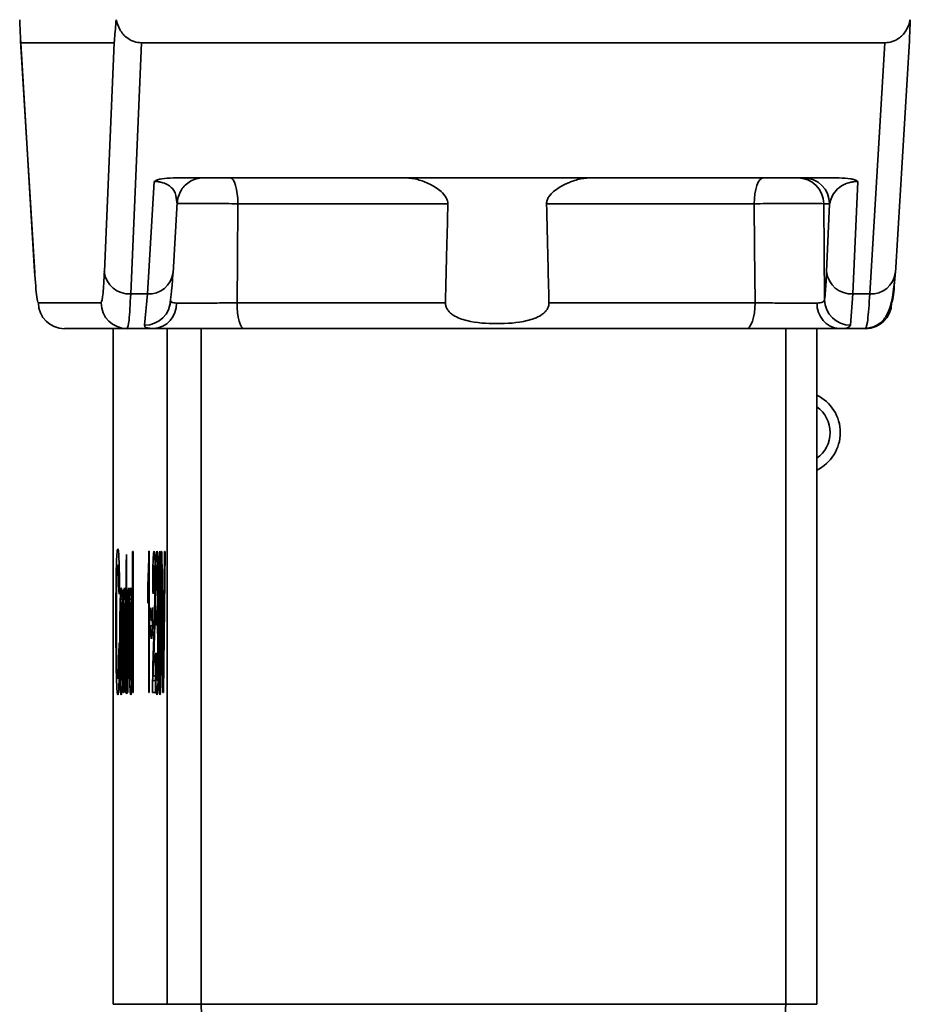
# Paper-space layout 'Blatt2' of a CAD drawing. Units: millimetres. Extents: x 0 to 4200, y 0 to 2970.
# Drawn here: x 778 to 795, y 1795 to 1814 of the extents above; entities that cross this region are included whole.
import ezdxf

# ---------------------------------------------------------------- set-up
doc = ezdxf.new("R2010")
doc.units = ezdxf.units.MM

psp = doc.layouts.new('Blatt2')

# ---------------------------------------------------------------- linework, layer by layer
at = {"color": 7, "linetype": 'Continuous', "lineweight": 35, "ltscale": 10}
for p, q in [((778.368, 1813.372), (778.638, 1808.909)), ((778.371, 1813.337), (780.167, 1813.337)), ((778.371, 1813.337), (778.637, 1808.935)), ((779.978, 1808.935), (780.167, 1813.337)), ((780.485, 1808.506), (780.692, 1813.337)), ((780.692, 1813.337), (794.994, 1813.337)), ((794.702, 1808.506), (794.994, 1813.337)), ((795.194, 1808.909), (795.463, 1813.372)), ((780.808, 1808.506), (780.939, 1810.67)), ((781.301, 1810.737), (794.116, 1810.737)), ((794.472, 1810.67), (794.379, 1808.506)), ((781.3, 1808.909), (781.381, 1810.262)), ((781.379, 1810.241), (781.363, 1810.306)), ((786.587, 1810.241), (782.546, 1810.241)), ((792.481, 1810.241), (788.485, 1810.241)), ((793.816, 1810.241), (793.928, 1810.241)), ((793.831, 1808.393), (793.816, 1810.241)), ((793.928, 1810.241), (793.872, 1808.935)), ((780.485, 1808.506), (780.808, 1808.506)), ((780.753, 1807.904), (780.808, 1808.506)), ((794.379, 1808.506), (794.333, 1807.904)), ((794.702, 1808.506), (794.379, 1808.506)), ((778.709, 1808.332), (779.916, 1808.332)), ((781.256, 1808.362), (781.233, 1808.265)), ((786.54, 1808.332), (782.53, 1808.332)), ((792.496, 1808.332), (788.53, 1808.332)), ((780.416, 1807.837), (779.209, 1807.837)), ((780.149, 1807.837), (780.149, 1794.837)), ((780.15, 1807.837), (780.15, 1794.837)), ((780.416, 1807.837), (780.921, 1807.837)), ((780.855, 1807.844), (780.921, 1807.837)), ((780.88, 1807.842), (781.001, 1807.845)), ((781.187, 1794.837), (781.187, 1807.837)), ((792.327, 1807.837), (782.67, 1807.837)), ((793.682, 1794.837), (793.682, 1807.837)), ((794.117, 1807.837), (794.622, 1807.837)), ((780.521, 1803.551), (780.531, 1803.551)), ((780.521, 1800.837), (780.521, 1803.551)), ((780.531, 1803.551), (780.531, 1800.837)), ((780.835, 1803.556), (780.841, 1803.556)), ((780.841, 1803.556), (780.841, 1800.837)), ((781.075, 1803.551), (781.086, 1803.551)), ((781.106, 1800.837), (781.075, 1803.551)), ((781.086, 1803.551), (781.107, 1801.58)), ((781.116, 1801.58), (781.138, 1803.551)), ((781.149, 1803.551), (781.117, 1800.837)), ((781.138, 1803.551), (781.149, 1803.551)), ((780.395, 1803.292), (780.405, 1803.491)), ((780.405, 1803.491), (780.405, 1802.805)), ((780.395, 1802.805), (780.395, 1803.292)), ((780.405, 1803.292), (780.395, 1803.292)), ((780.271, 1802.809), (780.26, 1802.726)), ((780.338, 1802.805), (780.347, 1802.805)), ((780.338, 1800.837), (780.338, 1802.805)), ((780.347, 1802.805), (780.347, 1802.526)), ((780.387, 1802.805), (780.395, 1802.805)), ((780.387, 1802.546), (780.387, 1802.805)), ((780.405, 1802.805), (780.395, 1802.805)), ((780.405, 1802.805), (780.415, 1802.805)), ((780.415, 1802.805), (780.415, 1802.546)), ((780.423, 1802.805), (780.432, 1802.805)), ((780.423, 1800.837), (780.423, 1802.805)), ((780.432, 1802.805), (780.432, 1802.505)), ((780.812, 1802.555), (780.812, 1802.877)), ((780.841, 1802.877), (780.812, 1802.877)), ((780.831, 1800.837), (780.831, 1802.956)), ((780.841, 1802.956), (780.831, 1802.956)), ((780.975, 1802.794), (780.965, 1802.853)), ((780.455, 1802.742), (780.452, 1802.434)), ((780.918, 1802.736), (780.908, 1802.773)), ((780.395, 1802.546), (780.387, 1802.546)), ((780.395, 1801.413), (780.395, 1802.546)), ((780.405, 1802.546), (780.395, 1802.546)), ((780.405, 1802.546), (780.405, 1801.395)), ((780.415, 1802.546), (780.405, 1802.546)), ((780.452, 1802.505), (780.432, 1802.505)), ((780.452, 1802.503), (780.444, 1802.503)), ((780.903, 1802.472), (780.903, 1802.08)), ((780.984, 1802.122), (780.985, 1802.413)), ((780.846, 1801.868), (780.846, 1802.249)), ((780.884, 1802.249), (780.846, 1802.249)), ((780.903, 1802.218), (780.888, 1802.218)), ((780.376, 1800.837), (780.376, 1802.031)), ((780.386, 1802.046), (780.386, 1800.837)), ((780.903, 1802.117), (780.86, 1802.117)), ((780.348, 1801.909), (780.348, 1800.837)), ((780.433, 1801.866), (780.433, 1800.837)), ((780.261, 1801.791), (780.272, 1801.701)), ((780.964, 1801.556), (780.974, 1801.599)), ((780.415, 1801.122), (780.41, 1801.122)), ((780.415, 1801.134), (780.416, 1800.84)), ((780.92, 1801.154), (780.959, 1801.154)), ((780.959, 1801.154), (780.959, 1800.837)), ((781.121, 1801.136), (781.112, 1801.136)), ((780.348, 1800.837), (780.338, 1800.837)), ((780.386, 1800.837), (780.376, 1800.837)), ((780.433, 1800.837), (780.423, 1800.837)), ((780.531, 1800.837), (780.521, 1800.837)), ((780.841, 1800.837), (780.831, 1800.837)), ((780.959, 1800.837), (780.906, 1800.837)), ((781.117, 1800.837), (781.106, 1800.837)), ((780.15, 1794.837), (781.187, 1794.837)), ((781.187, 1794.837), (781.84, 1794.837)), ((781.84, 1794.837), (793.085, 1794.837)), ((793.682, 1794.837), (793.682, 1794.837))]:
    psp.add_line(p, q, dxfattribs=at)
at = {"color": 1, "linetype": 'Continuous', "lineweight": 35, "ltscale": 10}
for p, q in [((778.637, 1808.935), (778.638, 1808.909)), ((781.84, 1807.837), (781.84, 1794.837)), ((793.085, 1807.837), (793.085, 1794.837)), ((780.347, 1802.629), (780.285, 1802.629)), ((780.531, 1802.629), (780.468, 1802.629)), ((780.386, 1802.031), (780.376, 1802.031)), ((781.126, 1801.58), (781.116, 1801.58)), ((780.405, 1801.413), (780.395, 1801.413)), ((780.907, 1801.068), (780.959, 1801.068)), ((780.149, 1794.837), (780.15, 1794.837)), ((793.085, 1794.837), (793.682, 1794.837))]:
    psp.add_line(p, q, dxfattribs=at)
at = {"color": 7, "linetype": 'Continuous', "lineweight": 35, "ltscale": 10, "flags": 128}
for points in [[(782.406, 1810.737), (782.433, 1810.727), (782.459, 1810.699), (782.483, 1810.653), (782.504, 1810.592), (782.522, 1810.517), (782.535, 1810.431), (782.543, 1810.338), (782.546, 1810.241)], [(792.649, 1810.737), (792.616, 1810.727), (792.585, 1810.699), (792.556, 1810.653), (792.53, 1810.592), (792.51, 1810.517), (792.494, 1810.431), (792.484, 1810.338), (792.481, 1810.241)], [(781.398, 1810.373), (781.39, 1810.338), (781.379, 1810.241)], [(782.546, 1810.241), (782.537, 1809.172), (782.53, 1808.332)], [(792.496, 1808.332), (792.487, 1809.401), (792.481, 1810.241)], [(782.67, 1807.837), (782.642, 1807.846), (782.616, 1807.874), (782.592, 1807.92), (782.571, 1807.981), (782.554, 1808.057), (782.541, 1808.142), (782.533, 1808.235), (782.53, 1808.332)], [(792.327, 1807.837), (792.36, 1807.846), (792.391, 1807.874), (792.42, 1807.92), (792.446, 1807.981), (792.467, 1808.057), (792.482, 1808.142), (792.492, 1808.235), (792.496, 1808.332)], [(781.84, 1794.837), (781.846, 1794.641), (781.866, 1794.454), (781.898, 1794.281), (781.941, 1794.129), (781.994, 1794.005), (782.054, 1793.913), (782.119, 1793.856), (782.187, 1793.837)], [(793.085, 1794.837), (793.077, 1794.641), (793.054, 1794.454), (793.017, 1794.281), (792.967, 1794.129), (792.906, 1794.005), (792.836, 1793.913), (792.761, 1793.856), (792.682, 1793.837)]]:
    psp.add_lwpolyline(points, dxfattribs=at)
at = {"color": 7, "linetype": 'Continuous', "lineweight": 35, "ltscale": 100}
for centre, radius, start, end in [((781.879, 1810.237), 0.5, 90.0008, 119.117), ((793.316, 1810.237), 0.5, 0.4871, 89.9874), ((793.428, 1810.237), 0.5, 0.4871, 89.9874), ((780.454, 1808.984), 0.479, 185.9165, 273.6807), ((794.348, 1808.984), 0.479, 185.9165, 273.6807), ((779.209, 1808.336), 0.5, 180.4871, 269.9874), ((780.416, 1808.336), 0.5, 180.4871, 269.9874), ((780.757, 1808.397), 0.494, 269.5659, 359.4564), ((780.891, 1808.309), 0.473, 273.6127, 2.5448), ((794.155, 1808.302), 0.467, 176.6163, 265.319), ((794.331, 1808.403), 0.499, 181.2018, 270.3348), ((794.622, 1808.336), 0.5, 270.0126, 359.5129), ((793.335, 1805.837), 0.8, 295.6796, 64.3204)]:
    psp.add_arc(centre, radius, start, end, dxfattribs=at)
at = {"color": 1, "linetype": 'Continuous', "lineweight": 35, "ltscale": 100}
for centre, radius, start, end in [((780.84, 1808.969), 0.463, 266.0331, 352.6343), ((794.734, 1808.969), 0.463, 266.0331, 352.6343), ((793.341, 1805.837), 0.6, 304.5898, 55.4102)]:
    psp.add_arc(centre, radius, start, end, dxfattribs=at)
at = {"color": 7, "linetype": 'Continuous', "lineweight": 35, "ltscale": 10}
for points, knots in [([(778.371, 1813.337), (778.371, 1813.338), (778.371, 1813.34), (778.369, 1813.355), (778.367, 1813.398), (778.36, 1813.538), (778.354, 1813.678), (778.35, 1813.781)], [0, 0, 0, 0, 0.02322, 0.058536, 0.139175, 0.36038, 1, 1, 1, 1]), ([(780.204, 1813.781), (780.194, 1813.657), (780.183, 1813.504), (780.171, 1813.368), (780.168, 1813.341), (780.167, 1813.338), (780.167, 1813.337)], [0, 0, 0, 0, 0.759745, 0.932709, 0.973735, 1, 1, 1, 1]), ([(780.204, 1813.781), (780.224, 1813.715), (780.264, 1813.582), (780.394, 1813.436), (780.545, 1813.351), (780.644, 1813.341), (780.692, 1813.337)], [0, 0, 0, 0, 0.288437, 0.58078, 0.798899, 1, 1, 1, 1]), ([(795.482, 1813.781), (795.462, 1813.715), (795.422, 1813.582), (795.292, 1813.436), (795.141, 1813.351), (795.041, 1813.341), (794.994, 1813.337)], [0, 0, 0, 0, 0.288437, 0.58078, 0.798899, 1, 1, 1, 1]), ([(795.463, 1813.372), (795.463, 1813.375), (795.465, 1813.405), (795.471, 1813.54), (795.477, 1813.678), (795.482, 1813.781)], [0, 0, 0, 0, 0.025145, 0.275653, 1, 1, 1, 1]), ([(781.301, 1810.737), (781.227, 1810.734), (781.121, 1810.73), (780.999, 1810.701), (780.958, 1810.68), (780.939, 1810.67)], [0, 0, 0, 0, 0.562886, 0.790423, 1, 1, 1, 1]), ([(781.382, 1810.317), (781.402, 1810.382), (781.434, 1810.483), (781.534, 1810.605), (781.601, 1810.65), (781.636, 1810.674)], [0, 0, 0, 0, 0.464963, 0.726034, 1, 1, 1, 1]), ([(786.587, 1810.241), (786.585, 1810.26), (786.582, 1810.3), (786.543, 1810.386), (786.432, 1810.508), (786.238, 1810.623), (786.006, 1810.716), (785.854, 1810.73), (785.778, 1810.737)], [0, 0, 0, 0, 0.050499, 0.107418, 0.250734, 0.500389, 0.749864, 1, 1, 1, 1]), ([(789.319, 1810.737), (789.24, 1810.73), (789.122, 1810.72), (788.977, 1810.673), (788.897, 1810.641), (788.78, 1810.587), (788.649, 1810.511), (788.536, 1810.395), (788.491, 1810.311), (788.487, 1810.263), (788.485, 1810.241)], [0, 0, 0, 0, 0.249073, 0.374173, 0.455206, 0.499155, 0.748496, 0.874052, 0.940668, 1, 1, 1, 1]), ([(794.472, 1810.67), (794.461, 1810.669), (794.438, 1810.669), (794.391, 1810.665), (794.297, 1810.648), (794.158, 1810.591), (793.987, 1810.452), (793.952, 1810.327), (793.928, 1810.241)], [0, 0, 0, 0, 0.017042, 0.035029, 0.076526, 0.19321, 0.448229, 1, 1, 1, 1]), ([(794.472, 1810.67), (794.453, 1810.68), (794.415, 1810.701), (794.295, 1810.73), (794.191, 1810.734), (794.116, 1810.737)], [0, 0, 0, 0, 0.2095773, 0.4371138, 1, 1, 1, 1]), ([(786.54, 1808.332), (786.548, 1808.689), (786.564, 1809.325), (786.58, 1809.961), (786.587, 1810.241)], [0, 0, 0, 0, 0.56, 1, 1, 1, 1]), ([(788.485, 1810.241), (788.493, 1809.885), (788.509, 1809.248), (788.524, 1808.612), (788.53, 1808.332)], [0, 0, 0, 0, 0.56, 1, 1, 1, 1]), ([(793.816, 1810.241), (793.808, 1810.241), (793.793, 1810.242), (793.701, 1810.243), (793.564, 1810.244), (793.385, 1810.244), (793.175, 1810.244), (792.946, 1810.243), (792.708, 1810.242), (792.556, 1810.241), (792.481, 1810.241)], [0, 0, 0, 0, 0.1250925, 0.2502077, 0.3752267, 0.500185, 0.6251991, 0.7501662, 0.8750939, 1, 1, 1, 1]), ([(778.637, 1808.935), (778.651, 1808.743), (778.675, 1808.399), (778.699, 1808.353), (778.709, 1808.332)], [0, 0, 0, 0, 0.559553, 1, 1, 1, 1]), ([(779.916, 1808.332), (779.929, 1808.365), (779.952, 1808.425), (779.97, 1808.779), (779.978, 1808.935)], [0, 0, 0, 0, 0.559553, 1, 1, 1, 1]), ([(781.251, 1808.393), (781.26, 1808.458), (781.277, 1808.573), (781.293, 1808.825), (781.3, 1808.935)], [0, 0, 0, 0, 0.559852, 1, 1, 1, 1]), ([(793.872, 1808.935), (793.865, 1808.797), (793.853, 1808.551), (793.838, 1808.441), (793.831, 1808.393)], [0, 0, 0, 0, 0.559854, 1, 1, 1, 1]), ([(794.632, 1807.847), (794.651, 1807.848), (794.691, 1807.851), (794.771, 1807.869), (794.918, 1807.938), (795.136, 1808.222), (795.163, 1808.574), (795.184, 1808.846)], [0, 0, 0, 0, 0.024964, 0.053048, 0.122131, 0.323609, 1, 1, 1, 1]), ([(795.194, 1808.935), (795.181, 1808.743), (795.156, 1808.399), (795.132, 1808.353), (795.122, 1808.332)], [0, 0, 0, 0, 0.559553, 1, 1, 1, 1]), ([(780.416, 1807.837), (780.429, 1807.865), (780.454, 1807.923), (780.475, 1808.311), (780.485, 1808.506)], [0, 0, 0, 0, 0.494156, 1, 1, 1, 1]), ([(794.702, 1808.506), (794.689, 1808.311), (794.662, 1807.923), (794.635, 1807.865), (794.622, 1807.837)], [0, 0, 0, 0, 0.505844, 1, 1, 1, 1]), ([(781.251, 1808.393), (781.253, 1808.374), (781.259, 1808.338), (781.329, 1808.332), (781.364, 1808.33)], [0, 0, 0, 0, 0.502317, 1, 1, 1, 1]), ([(781.364, 1808.33), (781.427, 1808.33), (781.554, 1808.329), (781.851, 1808.329), (782.19, 1808.33), (782.417, 1808.332), (782.53, 1808.332)], [0, 0, 0, 0, 0.249996, 0.49999, 0.749989, 1, 1, 1, 1]), ([(788.53, 1808.332), (788.529, 1808.31), (788.526, 1808.266), (788.494, 1808.203), (788.445, 1808.145), (788.325, 1808.055), (788.02, 1807.952), (787.529, 1807.92), (787.041, 1807.952), (786.741, 1808.055), (786.624, 1808.145), (786.575, 1808.203), (786.544, 1808.266), (786.541, 1808.31), (786.54, 1808.332)], [0, 0, 0, 0, 0.027734, 0.056715, 0.089069, 0.12633, 0.251352, 0.500161, 0.748907, 0.873801, 0.911008, 0.943323, 0.97228, 1, 1, 1, 1]), ([(792.496, 1808.332), (792.607, 1808.332), (792.83, 1808.33), (793.174, 1808.329), (793.482, 1808.329), (793.62, 1808.33), (793.689, 1808.33)], [0, 0, 0, 0, 0.250011, 0.50001, 0.750004, 1, 1, 1, 1]), ([(793.831, 1808.393), (793.823, 1808.374), (793.808, 1808.338), (793.728, 1808.332), (793.689, 1808.33)], [0, 0, 0, 0, 0.502317, 1, 1, 1, 1]), ([(794.333, 1807.904), (794.321, 1807.884), (794.297, 1807.844), (794.177, 1807.839), (794.117, 1807.837)], [0, 0, 0, 0, 0.5038623, 1, 1, 1, 1]), ([(782.67, 1807.837), (782.479, 1807.837), (782.098, 1807.837), (781.574, 1807.837), (781.167, 1807.837), (781.003, 1807.837), (780.921, 1807.837)], [0, 0, 0, 0, 0.279791, 0.559265, 0.780106, 1, 1, 1, 1]), ([(794.117, 1807.837), (793.999, 1807.837), (793.764, 1807.837), (793.264, 1807.837), (792.767, 1807.837), (792.474, 1807.837), (792.327, 1807.837)], [0, 0, 0, 0, 0.279792, 0.559266, 0.780106, 1, 1, 1, 1]), ([(780.2, 1802.217), (780.201, 1802.374), (780.201, 1802.663), (780.205, 1803.054), (780.212, 1803.368), (780.224, 1803.571), (780.234, 1803.589), (780.239, 1803.599)], [0, 0, 0, 0, 0.218421, 0.401937, 0.566529, 0.765088, 1, 1, 1, 1]), ([(780.239, 1803.599), (780.243, 1803.589), (780.251, 1803.572), (780.261, 1803.384), (780.267, 1803.116), (780.269, 1802.915), (780.271, 1802.809)], [0, 0, 0, 0, 0.296923, 0.558196, 0.766816, 1, 1, 1, 1]), ([(780.812, 1802.877), (780.817, 1802.976), (780.827, 1803.142), (780.833, 1803.439), (780.835, 1803.556)], [0, 0, 0, 0, 0.605036, 1, 1, 1, 1]), ([(780.908, 1802.773), (780.908, 1802.863), (780.909, 1803.03), (780.912, 1803.252), (780.917, 1803.428), (780.925, 1803.54), (780.931, 1803.551), (780.934, 1803.556)], [0, 0, 0, 0, 0.204649, 0.382399, 0.548961, 0.756031, 1, 1, 1, 1]), ([(780.934, 1803.556), (780.937, 1803.553), (780.942, 1803.545), (780.949, 1803.467), (780.955, 1803.322), (780.959, 1803.089), (780.959, 1802.904), (780.959, 1802.804)], [0, 0, 0, 0, 0.222306, 0.408354, 0.573454, 0.769693, 1, 1, 1, 1]), ([(780.965, 1802.853), (780.966, 1802.97), (780.968, 1803.187), (780.974, 1803.424), (780.981, 1803.541), (780.987, 1803.551), (780.989, 1803.556)], [0, 0, 0, 0, 0.302172, 0.560281, 0.765896, 1, 1, 1, 1]), ([(780.989, 1803.556), (780.992, 1803.553), (780.997, 1803.546), (781.004, 1803.473), (781.009, 1803.338), (781.013, 1803.12), (781.013, 1802.947), (781.013, 1802.854)], [0, 0, 0, 0, 0.222912, 0.409356, 0.574539, 0.770417, 1, 1, 1, 1]), ([(781.022, 1802.174), (781.022, 1802.331), (781.022, 1802.615), (781.025, 1802.998), (781.029, 1803.305), (781.038, 1803.525), (781.044, 1803.546), (781.048, 1803.556)], [0, 0, 0, 0, 0.2536538, 0.4607708, 0.631376, 0.8092977, 1, 1, 1, 1]), ([(781.048, 1803.556), (781.051, 1803.549), (781.057, 1803.534), (781.065, 1803.373), (781.07, 1803.093), (781.074, 1802.679), (781.074, 1802.356), (781.074, 1802.174)], [0, 0, 0, 0, 0.163836, 0.314179, 0.475444, 0.706428, 1, 1, 1, 1]), ([(780.238, 1803.292), (780.235, 1803.286), (780.23, 1803.275), (780.222, 1803.158), (780.216, 1802.943), (780.212, 1802.616), (780.212, 1802.36), (780.212, 1802.219)], [0, 0, 0, 0, 0.192254, 0.35926, 0.521395, 0.735618, 1, 1, 1, 1]), ([(780.26, 1802.726), (780.259, 1802.82), (780.257, 1802.997), (780.251, 1803.184), (780.245, 1803.279), (780.241, 1803.287), (780.238, 1803.292)], [0, 0, 0, 0, 0.304678, 0.568972, 0.774621, 1, 1, 1, 1]), ([(780.934, 1803.281), (780.932, 1803.278), (780.929, 1803.273), (780.924, 1803.215), (780.921, 1803.107), (780.918, 1802.94), (780.918, 1802.808), (780.918, 1802.736)], [0, 0, 0, 0, 0.206359, 0.38239, 0.545927, 0.751729, 1, 1, 1, 1]), ([(780.949, 1802.812), (780.949, 1802.866), (780.949, 1802.965), (780.947, 1803.099), (780.944, 1803.206), (780.939, 1803.272), (780.936, 1803.278), (780.934, 1803.281)], [0, 0, 0, 0, 0.202161, 0.375301, 0.538172, 0.746469, 1, 1, 1, 1]), ([(780.99, 1803.281), (780.987, 1803.275), (780.983, 1803.264), (780.979, 1803.142), (780.976, 1802.978), (780.975, 1802.859), (780.975, 1802.794)], [0, 0, 0, 0, 0.27459, 0.524574, 0.741582, 1, 1, 1, 1]), ([(781.003, 1802.86), (781.003, 1802.908), (781.003, 1802.997), (781.001, 1803.118), (780.999, 1803.213), (780.994, 1803.273), (780.991, 1803.278), (780.99, 1803.281)], [0, 0, 0, 0, 0.205329, 0.380462, 0.543618, 0.750017, 1, 1, 1, 1]), ([(781.048, 1803.281), (781.047, 1803.279), (781.045, 1803.274), (781.042, 1803.237), (781.039, 1803.175), (781.038, 1803.118), (781.037, 1803.088)], [0, 0, 0, 0, 0.2561313, 0.4925789, 0.7321615, 1, 1, 1, 1]), ([(781.064, 1802.175), (781.064, 1802.337), (781.064, 1802.619), (781.061, 1802.943), (781.058, 1803.125), (781.055, 1803.216), (781.052, 1803.272), (781.049, 1803.278), (781.048, 1803.281)], [0, 0, 0, 0, 0.355032, 0.618427, 0.722857, 0.81598, 0.905498, 1, 1, 1, 1]), ([(781.037, 1803.088), (781.036, 1803.038), (781.034, 1802.928), (781.032, 1802.62), (781.032, 1802.363), (781.032, 1802.175)], [0, 0, 0, 0, 0.1796558, 0.4007339, 1, 1, 1, 1]), ([(780.285, 1802.629), (780.288, 1802.699), (780.293, 1802.827), (780.3, 1802.841), (780.303, 1802.847)], [0, 0, 0, 0, 0.54656, 1, 1, 1, 1]), ([(780.303, 1802.847), (780.306, 1802.842), (780.312, 1802.832), (780.32, 1802.725), (780.326, 1802.526), (780.33, 1802.22), (780.33, 1801.98), (780.33, 1801.849)], [0, 0, 0, 0, 0.201655, 0.374479, 0.537307, 0.745907, 1, 1, 1, 1]), ([(780.347, 1802.526), (780.348, 1802.58), (780.351, 1802.687), (780.357, 1802.82), (780.362, 1802.837), (780.366, 1802.847)], [0, 0, 0, 0, 0.28215, 0.550875, 1, 1, 1, 1]), ([(780.366, 1802.847), (780.368, 1802.842), (780.373, 1802.833), (780.38, 1802.72), (780.383, 1802.556), (780.384, 1802.434), (780.385, 1802.37)], [0, 0, 0, 0, 0.312664, 0.574738, 0.776203, 1, 1, 1, 1]), ([(780.432, 1802.505), (780.433, 1802.562), (780.435, 1802.665), (780.439, 1802.776), (780.442, 1802.837), (780.444, 1802.844), (780.445, 1802.847)], [0, 0, 0, 0, 0.346337, 0.628583, 0.819455, 1, 1, 1, 1]), ([(780.445, 1802.847), (780.447, 1802.841), (780.451, 1802.828), (780.454, 1802.769), (780.455, 1802.742)], [0, 0, 0, 0, 0.534001, 1, 1, 1, 1]), ([(780.468, 1802.629), (780.471, 1802.699), (780.477, 1802.827), (780.483, 1802.841), (780.486, 1802.847)], [0, 0, 0, 0, 0.54656, 1, 1, 1, 1]), ([(780.486, 1802.847), (780.489, 1802.842), (780.495, 1802.832), (780.503, 1802.725), (780.509, 1802.526), (780.513, 1802.22), (780.513, 1801.98), (780.514, 1801.849)], [0, 0, 0, 0, 0.201655, 0.374479, 0.537307, 0.745907, 1, 1, 1, 1]), ([(780.831, 1802.956), (780.828, 1802.866), (780.822, 1802.699), (780.815, 1802.6), (780.812, 1802.555)], [0, 0, 0, 0, 0.540555, 1, 1, 1, 1]), ([(780.927, 1801.836), (780.933, 1802.024), (780.941, 1802.262), (780.948, 1802.622), (780.949, 1802.754), (780.949, 1802.812)], [0, 0, 0, 0, 0.684027, 0.861842, 1, 1, 1, 1]), ([(780.959, 1802.804), (780.959, 1802.744), (780.959, 1802.615), (780.956, 1802.42), (780.949, 1802.079), (780.941, 1801.849), (780.935, 1801.676)], [0, 0, 0, 0, 0.126025, 0.2739, 0.450507, 1, 1, 1, 1]), ([(780.986, 1802.41), (780.988, 1802.412), (780.992, 1802.416), (780.996, 1802.463), (781, 1802.548), (781.002, 1802.688), (781.003, 1802.8), (781.003, 1802.86)], [0, 0, 0, 0, 0.230705, 0.422289, 0.588617, 0.779865, 1, 1, 1, 1]), ([(781.013, 1802.854), (781.013, 1802.788), (781.013, 1802.66), (781.01, 1802.5), (781.006, 1802.382), (781.003, 1802.333), (781.002, 1802.307)], [0, 0, 0, 0, 0.279858, 0.542566, 0.759122, 1, 1, 1, 1]), ([(780.276, 1801.821), (780.276, 1801.915), (780.276, 1802.093), (780.278, 1802.385), (780.282, 1802.539), (780.285, 1802.629)], [0, 0, 0, 0, 0.320528, 0.601623, 1, 1, 1, 1]), ([(780.459, 1801.821), (780.459, 1801.915), (780.459, 1802.093), (780.462, 1802.385), (780.466, 1802.539), (780.468, 1802.629)], [0, 0, 0, 0, 0.320528, 0.601623, 1, 1, 1, 1]), ([(780.303, 1802.572), (780.302, 1802.57), (780.299, 1802.566), (780.296, 1802.53), (780.293, 1802.471), (780.29, 1802.386), (780.288, 1802.277), (780.286, 1802.09), (780.286, 1801.933), (780.286, 1801.822)], [0, 0, 0, 0, 0.125737, 0.239038, 0.345584, 0.452144, 0.565775, 0.692498, 1, 1, 1, 1]), ([(780.32, 1801.833), (780.32, 1801.942), (780.32, 1802.096), (780.318, 1802.281), (780.316, 1802.388), (780.314, 1802.472), (780.311, 1802.531), (780.307, 1802.566), (780.304, 1802.57), (780.303, 1802.572)], [0, 0, 0, 0, 0.30528, 0.431504, 0.545057, 0.651774, 0.758829, 0.873019, 1, 1, 1, 1]), ([(780.363, 1802.556), (780.362, 1802.553), (780.358, 1802.546), (780.354, 1802.475), (780.35, 1802.345), (780.348, 1802.148), (780.348, 1801.994), (780.348, 1801.909)], [0, 0, 0, 0, 0.188066, 0.352527, 0.51442, 0.731139, 1, 1, 1, 1]), ([(780.376, 1802.031), (780.376, 1802.091), (780.375, 1802.2), (780.374, 1802.346), (780.372, 1802.465), (780.368, 1802.545), (780.365, 1802.553), (780.363, 1802.556)], [0, 0, 0, 0, 0.2354772, 0.4302435, 0.597349, 0.7857808, 1, 1, 1, 1]), ([(780.444, 1802.503), (780.443, 1802.5), (780.441, 1802.494), (780.438, 1802.434), (780.436, 1802.351), (780.435, 1802.289), (780.435, 1802.255)], [0, 0, 0, 0, 0.28223, 0.54083, 0.755643, 1, 1, 1, 1]), ([(780.452, 1802.434), (780.45, 1802.456), (780.448, 1802.495), (780.445, 1802.501), (780.444, 1802.503)], [0, 0, 0, 0, 0.577679, 1, 1, 1, 1]), ([(780.486, 1802.572), (780.485, 1802.57), (780.482, 1802.566), (780.479, 1802.53), (780.476, 1802.471), (780.473, 1802.386), (780.471, 1802.277), (780.47, 1802.09), (780.469, 1801.933), (780.469, 1801.822)], [0, 0, 0, 0, 0.125737, 0.239038, 0.345584, 0.452144, 0.565775, 0.692498, 1, 1, 1, 1]), ([(780.503, 1801.833), (780.503, 1801.942), (780.503, 1802.096), (780.501, 1802.281), (780.499, 1802.388), (780.497, 1802.472), (780.494, 1802.531), (780.49, 1802.566), (780.488, 1802.57), (780.486, 1802.572)], [0, 0, 0, 0, 0.30528, 0.431504, 0.545057, 0.651774, 0.758829, 0.873019, 1, 1, 1, 1]), ([(780.846, 1802.249), (780.849, 1802.319), (780.853, 1802.447), (780.859, 1802.46), (780.861, 1802.466)], [0, 0, 0, 0, 0.5453181, 1, 1, 1, 1]), ([(780.861, 1802.466), (780.864, 1802.453), (780.87, 1802.426), (780.876, 1802.347), (780.879, 1802.305)], [0, 0, 0, 0, 0.473899, 1, 1, 1, 1]), ([(780.888, 1802.218), (780.89, 1802.222), (780.893, 1802.23), (780.898, 1802.311), (780.901, 1802.408), (780.903, 1802.472)], [0, 0, 0, 0, 0.248294, 0.513002, 1, 1, 1, 1]), ([(780.985, 1802.413), (780.985, 1802.412), (780.986, 1802.41), (780.986, 1802.41), (780.986, 1802.41)], [0, 0, 0, 0, 0.620319, 1, 1, 1, 1]), ([(780.238, 1800.794), (780.234, 1800.802), (780.226, 1800.816), (780.215, 1800.97), (780.207, 1801.253), (780.201, 1801.689), (780.201, 1802.029), (780.2, 1802.217)], [0, 0, 0, 0, 0.199061, 0.370266, 0.532882, 0.743035, 1, 1, 1, 1]), ([(780.212, 1802.219), (780.212, 1802.092), (780.212, 1801.86), (780.215, 1801.548), (780.219, 1801.295), (780.228, 1801.124), (780.234, 1801.109), (780.238, 1801.101)], [0, 0, 0, 0, 0.235107, 0.429626, 0.596669, 0.785319, 1, 1, 1, 1]), ([(780.385, 1802.37), (780.385, 1802.321), (780.386, 1802.213), (780.386, 1802.105), (780.386, 1802.046)], [0, 0, 0, 0, 0.4555288, 1, 1, 1, 1]), ([(780.435, 1802.255), (780.434, 1802.186), (780.434, 1802.058), (780.433, 1801.926), (780.433, 1801.866)], [0, 0, 0, 0, 0.543955, 1, 1, 1, 1]), ([(780.879, 1802.305), (780.881, 1802.277), (780.884, 1802.234), (780.887, 1802.222), (780.888, 1802.218)], [0, 0, 0, 0, 0.642837, 1, 1, 1, 1]), ([(781.002, 1802.307), (781.004, 1802.281), (781.009, 1802.231), (781.014, 1802.059), (781.017, 1801.854), (781.017, 1801.715), (781.017, 1801.641)], [0, 0, 0, 0, 0.2881513, 0.5448253, 0.7566516, 1, 1, 1, 1]), ([(780.86, 1802.117), (780.859, 1802.113), (780.856, 1802.104), (780.851, 1802.023), (780.848, 1801.93), (780.846, 1801.868)], [0, 0, 0, 0, 0.232412, 0.495161, 1, 1, 1, 1]), ([(780.887, 1801.868), (780.886, 1801.876), (780.883, 1801.894), (780.874, 1801.982), (780.866, 1802.06), (780.86, 1802.117)], [0, 0, 0, 0, 0.148329, 0.370565, 1, 1, 1, 1]), ([(780.903, 1802.08), (780.9, 1802.012), (780.895, 1801.892), (780.89, 1801.876), (780.887, 1801.868)], [0, 0, 0, 0, 0.567539, 1, 1, 1, 1]), ([(780.991, 1802.159), (780.989, 1802.157), (780.987, 1802.152), (780.985, 1802.132), (780.984, 1802.122)], [0, 0, 0, 0, 0.5066205, 1, 1, 1, 1]), ([(781.006, 1801.634), (781.006, 1801.694), (781.006, 1801.804), (781.004, 1801.954), (781.001, 1802.073), (780.997, 1802.149), (780.993, 1802.156), (780.991, 1802.159)], [0, 0, 0, 0, 0.209958, 0.388027, 0.551643, 0.755269, 1, 1, 1, 1]), ([(781.03, 1801.072), (781.028, 1801.145), (781.025, 1801.303), (781.022, 1801.679), (781.022, 1801.977), (781.022, 1802.174)], [0, 0, 0, 0, 0.224146, 0.486782, 1, 1, 1, 1]), ([(781.032, 1802.175), (781.032, 1802.014), (781.032, 1801.732), (781.035, 1801.408), (781.038, 1801.226), (781.041, 1801.135), (781.044, 1801.079), (781.047, 1801.073), (781.048, 1801.069)], [0, 0, 0, 0, 0.3556735, 0.6194092, 0.7238279, 0.8167787, 0.9059598, 1, 1, 1, 1]), ([(781.048, 1801.069), (781.049, 1801.073), (781.052, 1801.079), (781.055, 1801.135), (781.058, 1801.226), (781.061, 1801.407), (781.064, 1801.732), (781.064, 1802.013), (781.064, 1802.175)], [0, 0, 0, 0, 0.093803, 0.182838, 0.275686, 0.379988, 0.6436, 1, 1, 1, 1]), ([(781.074, 1802.174), (781.074, 1802.018), (781.074, 1801.734), (781.071, 1801.352), (781.067, 1801.045), (781.058, 1800.826), (781.052, 1800.805), (781.048, 1800.794)], [0, 0, 0, 0, 0.253538, 0.460576, 0.631156, 0.809143, 1, 1, 1, 1]), ([(780.33, 1801.849), (780.33, 1801.729), (780.33, 1801.509), (780.327, 1801.212), (780.322, 1800.973), (780.314, 1800.815), (780.307, 1800.802), (780.303, 1800.794)], [0, 0, 0, 0, 0.224673, 0.412272, 0.577701, 0.772529, 1, 1, 1, 1]), ([(780.514, 1801.849), (780.514, 1801.729), (780.513, 1801.509), (780.51, 1801.212), (780.505, 1800.973), (780.497, 1800.815), (780.49, 1800.802), (780.486, 1800.794)], [0, 0, 0, 0, 0.224673, 0.412272, 0.577701, 0.772529, 1, 1, 1, 1]), ([(780.907, 1801.068), (780.908, 1801.134), (780.91, 1801.282), (780.917, 1801.546), (780.923, 1801.72), (780.927, 1801.836)], [0, 0, 0, 0, 0.216403, 0.479331, 1, 1, 1, 1]), ([(780.238, 1801.101), (780.241, 1801.109), (780.247, 1801.125), (780.255, 1801.294), (780.259, 1801.528), (780.26, 1801.699), (780.261, 1801.791)], [0, 0, 0, 0, 0.283768, 0.538789, 0.752348, 1, 1, 1, 1]), ([(780.272, 1801.701), (780.27, 1801.549), (780.268, 1801.266), (780.259, 1800.965), (780.249, 1800.815), (780.242, 1800.801), (780.238, 1800.794)], [0, 0, 0, 0, 0.301178, 0.562165, 0.768775, 1, 1, 1, 1]), ([(780.303, 1800.794), (780.3, 1800.8), (780.294, 1800.81), (780.286, 1800.921), (780.28, 1801.125), (780.276, 1801.44), (780.276, 1801.686), (780.276, 1801.821)], [0, 0, 0, 0, 0.198994, 0.370156, 0.532767, 0.742961, 1, 1, 1, 1]), ([(780.286, 1801.822), (780.286, 1801.711), (780.286, 1801.554), (780.288, 1801.366), (780.29, 1801.257), (780.293, 1801.172), (780.296, 1801.112), (780.299, 1801.076), (780.302, 1801.072), (780.303, 1801.069)], [0, 0, 0, 0, 0.306992, 0.433748, 0.54753, 0.654107, 0.760661, 0.874045, 1, 1, 1, 1]), ([(780.303, 1801.069), (780.304, 1801.072), (780.307, 1801.076), (780.311, 1801.112), (780.314, 1801.173), (780.316, 1801.259), (780.318, 1801.37), (780.32, 1801.56), (780.32, 1801.72), (780.32, 1801.833)], [0, 0, 0, 0, 0.12424, 0.236371, 0.342205, 0.448588, 0.562556, 0.690045, 1, 1, 1, 1]), ([(780.486, 1800.794), (780.483, 1800.8), (780.477, 1800.81), (780.47, 1800.921), (780.463, 1801.125), (780.459, 1801.44), (780.459, 1801.686), (780.459, 1801.821)], [0, 0, 0, 0, 0.198994, 0.370156, 0.532767, 0.742961, 1, 1, 1, 1]), ([(780.469, 1801.822), (780.469, 1801.711), (780.47, 1801.554), (780.471, 1801.366), (780.473, 1801.257), (780.476, 1801.172), (780.479, 1801.112), (780.482, 1801.076), (780.485, 1801.072), (780.486, 1801.069)], [0, 0, 0, 0, 0.306992, 0.433748, 0.54753, 0.654107, 0.760661, 0.874045, 1, 1, 1, 1]), ([(780.486, 1801.069), (780.488, 1801.072), (780.49, 1801.076), (780.494, 1801.112), (780.497, 1801.173), (780.499, 1801.259), (780.501, 1801.37), (780.503, 1801.56), (780.503, 1801.72), (780.503, 1801.833)], [0, 0, 0, 0, 0.1242396, 0.2363709, 0.3422046, 0.4485881, 0.5625556, 0.6900451, 1, 1, 1, 1]), ([(780.935, 1801.676), (780.932, 1801.569), (780.926, 1801.411), (780.921, 1801.216), (780.92, 1801.154)], [0, 0, 0, 0, 0.678838, 1, 1, 1, 1]), ([(780.99, 1800.794), (780.987, 1800.798), (780.982, 1800.806), (780.975, 1800.887), (780.97, 1801.034), (780.965, 1801.266), (780.965, 1801.455), (780.964, 1801.556)], [0, 0, 0, 0, 0.209684, 0.39078, 0.558089, 0.762245, 1, 1, 1, 1]), ([(780.974, 1801.599), (780.975, 1801.511), (780.976, 1801.353), (780.98, 1801.174), (780.985, 1801.082), (780.988, 1801.074), (780.99, 1801.069)], [0, 0, 0, 0, 0.328357, 0.594762, 0.78972, 1, 1, 1, 1]), ([(781.017, 1801.641), (781.017, 1801.544), (781.017, 1801.365), (781.014, 1801.123), (781.008, 1800.931), (781, 1800.811), (780.993, 1800.8), (780.99, 1800.794)], [0, 0, 0, 0, 0.202756, 0.37627, 0.539193, 0.747133, 1, 1, 1, 1]), ([(780.99, 1801.069), (780.992, 1801.072), (780.995, 1801.078), (781, 1801.138), (781.004, 1801.249), (781.006, 1801.423), (781.006, 1801.559), (781.006, 1801.634)], [0, 0, 0, 0, 0.2090138, 0.3864824, 0.5500005, 0.7541911, 1, 1, 1, 1]), ([(781.107, 1801.58), (781.108, 1801.495), (781.11, 1801.348), (781.111, 1801.198), (781.112, 1801.136)], [0, 0, 0, 0, 0.5793964, 1, 1, 1, 1]), ([(781.112, 1801.136), (781.112, 1801.219), (781.114, 1801.368), (781.115, 1801.515), (781.116, 1801.58)], [0, 0, 0, 0, 0.556662, 1, 1, 1, 1]), ([(780.408, 1800.81), (780.407, 1800.813), (780.404, 1800.82), (780.4, 1800.887), (780.397, 1801.008), (780.395, 1801.191), (780.395, 1801.334), (780.395, 1801.413)], [0, 0, 0, 0, 0.1828624, 0.3442001, 0.5058487, 0.7256595, 1, 1, 1, 1]), ([(780.405, 1801.395), (780.405, 1801.364), (780.405, 1801.308), (780.405, 1801.232), (780.406, 1801.171), (780.408, 1801.128), (780.41, 1801.124), (780.41, 1801.122)], [0, 0, 0, 0, 0.24548, 0.447, 0.615925, 0.798522, 1, 1, 1, 1]), ([(780.41, 1801.122), (780.411, 1801.123), (780.413, 1801.125), (780.414, 1801.131), (780.415, 1801.134)], [0, 0, 0, 0, 0.49957, 1, 1, 1, 1]), ([(780.906, 1800.837), (780.906, 1800.881), (780.906, 1800.96), (780.907, 1801.035), (780.907, 1801.068)], [0, 0, 0, 0, 0.560739, 1, 1, 1, 1]), ([(781.048, 1800.794), (781.046, 1800.798), (781.042, 1800.806), (781.035, 1800.884), (781.032, 1801.001), (781.03, 1801.072)], [0, 0, 0, 0, 0.297527, 0.572077, 1, 1, 1, 1]), ([(780.416, 1800.84), (780.415, 1800.83), (780.412, 1800.814), (780.41, 1800.811), (780.408, 1800.81)], [0, 0, 0, 0, 0.591734, 1, 1, 1, 1])]:
    psp.add_open_spline(points, degree=3, knots=knots, dxfattribs=at)
at = {"color": 1, "linetype": 'Continuous', "lineweight": 35, "ltscale": 10}
for points, knots in [([(781.363, 1810.306), (781.36, 1810.37), (781.354, 1810.473), (781.233, 1810.591), (781.108, 1810.648), (781.019, 1810.665), (780.972, 1810.669), (780.95, 1810.669), (780.939, 1810.67)], [0, 0, 0, 0, 0.478906, 0.77538, 0.910987, 0.959243, 0.980169, 1, 1, 1, 1]), ([(782.546, 1810.241), (782.469, 1810.241), (782.315, 1810.242), (782.078, 1810.243), (781.852, 1810.244), (781.65, 1810.244), (781.481, 1810.244), (781.405, 1810.243), (781.369, 1810.243)], [0, 0, 0, 0, 0.168008, 0.336067, 0.504219, 0.67232, 0.840459, 1, 1, 1, 1]), ([(780.753, 1807.904), (780.754, 1807.883), (780.756, 1807.851), (780.831, 1807.846), (780.855, 1807.844)], [0, 0, 0, 0, 0.668269, 1, 1, 1, 1])]:
    psp.add_open_spline(points, degree=3, knots=knots, dxfattribs=at)

doc.saveas('drawing.dxf')
